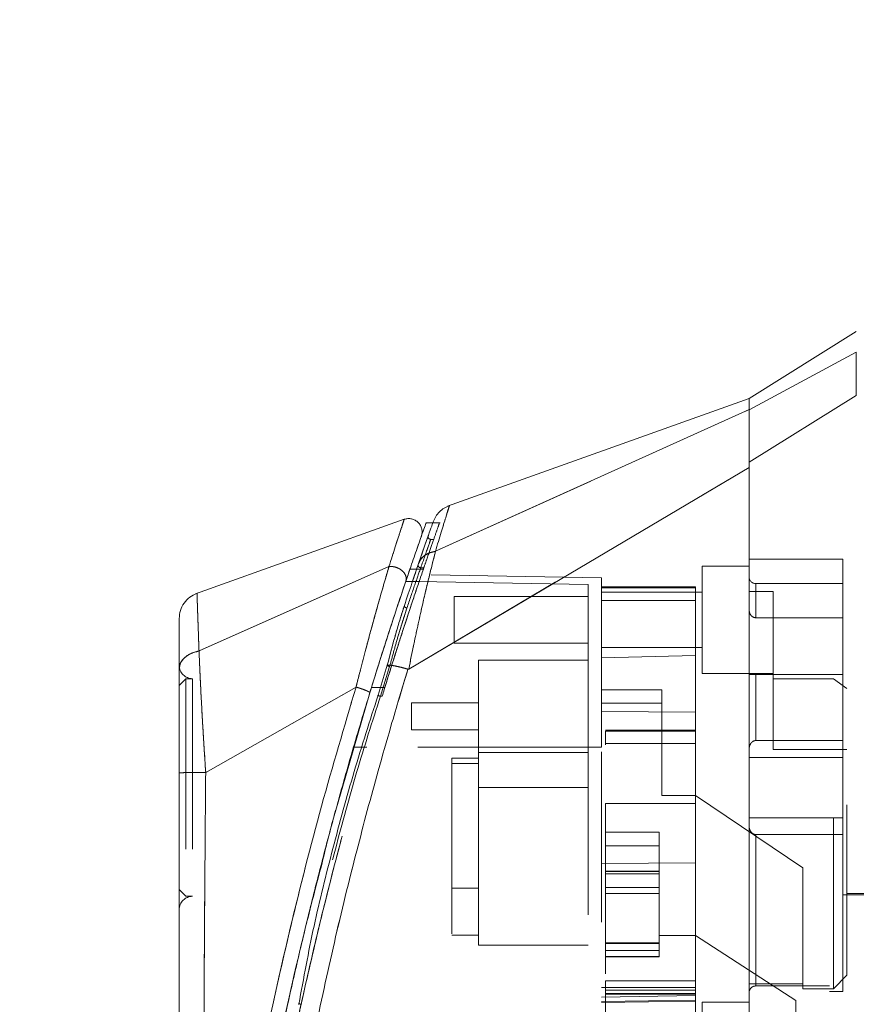
# Model space of a CAD drawing. Units: inches. Extents: x 0 to 23.4, y 0 to 16.5.
# Drawn here: x 12.1 to 12.6, y 7.8 to 8.4 of the extents above; entities that cross this region are included whole.
import ezdxf

# ---------------------------------------------------------------- set-up
doc = ezdxf.new("R2010")
doc.units = ezdxf.units.IN
doc.header["$MEASUREMENT"] = 0
doc.linetypes.add('HIDDEN', pattern=[0.075, 0.05, -0.025])
doc.styles.add('SLDTEXTSTYLE0', font='TXT', dxfattribs={"width": 0.75})
doc.dimstyles.new('SLDDIMSTYLE1', dxfattribs={"dimtxt": 0.125, "dimasz": 0.13, "dimexe": 0, "dimexo": 0.0625, "dimgap": 0.03125, "dimtad": 0, "dimtih": 1, "dimtoh": 1, "dimlfac": 5, "dimrnd": 1e-09, "dimzin": 4, "dimdsep": 46, "dimtxsty": 'SLDTEXTSTYLE0', "dimsah": 1, "dimcen": 0.09, "dimadec": 0, "dimazin": 1, "dimtfac": 1, "dimtofl": 0, "dimtmove": 0, "dimatfit": 3, "dimfxl": 1, "dimfrac": 2, "dimtolj": 1, "dimtzin": 12, "dimarcsym": 0})

# ---------------------------------------------------------------- blocks, each defined once
blk = doc.blocks.new('_D_7')
at = {"color": 7, "linetype": 'Continuous', "lineweight": 0}
for p, q in [((12.80262, 10.34503), (11.33525, 10.34503)), ((11.46025, 10.34503), (11.46025, 8.0435)), ((11.25243, 8.0435), (11.66806, 8.0435)), ((11.66806, 7.79428), (11.25243, 7.79428)), ((11.46025, 5.54503), (11.46025, 7.79428)), ((12.80262, 5.54503), (11.33525, 5.54503))]:
    blk.add_line(p, q, dxfattribs=at)
for centre, start, end in [((11.25243, 7.91889), 90, 270), ((11.66806, 7.91889), 270, 90)]:
    blk.add_arc(centre, 0.12461, start, end, dxfattribs=at)
for points in [[(11.46025, 10.34503), (11.44025, 10.21503), (11.48025, 10.21503)], [(11.46025, 5.54503), (11.48025, 5.67503), (11.44025, 5.67503)]]:
    blk.add_solid(points, dxfattribs=at)
at = {"color": 7, "linetype": 'Continuous', "lineweight": 0, "insert": (11.25243, 7.9808, -0.01928), "char_height": 0.125, "attachment_point": 1, "style": 'SLDTEXTSTYLE0'}
blk.add_mtext('24.00', dxfattribs=at)

msp = doc.modelspace()

# ---------------------------------------------------------------- linework, layer by layer
at = {"color": 7, "linetype": 'Continuous', "lineweight": 15}
for p, q in [((12.57394, 8.21205), (12.51094, 8.17269)), ((12.57394, 8.19985), (12.51094, 8.16608)), ((12.51094, 8.17268), (12.33384, 8.10943)), ((12.51094, 8.13531), (12.57394, 8.17442)), ((12.51094, 8.16608), (12.51094, 8.17269)), ((12.32684, 8.08299), (12.51094, 8.16613)), ((12.31111, 8.01388), (12.51094, 8.13211)), ((12.30841, 8.10175), (12.18595, 8.05801)), ((12.32528, 8.09978), (12.3212, 8.09978)), ((12.3094, 8.06544), (12.31249, 8.07448)), ((12.18794, 8.02447), (12.29947, 8.07399)), ((12.3118, 8.07249), (12.31577, 8.07249)), ((12.29852, 8.0162), (12.29311, 7.99846)), ((12.31065, 8.01378), (12.31057, 8.01357)), ((12.28014, 8.00329), (12.19186, 7.95317)), ((12.27407, 7.95116), (12.28825, 8)), ((12.1763, 7.95039), (12.1763, 7.94433))]:
    msp.add_line(p, q, dxfattribs=at)
at = {"color": 7, "linetype": 'HIDDEN', "lineweight": 0}
for p, q in [((12.51094, 8.16608), (12.57394, 8.19985)), ((12.57394, 8.17442), (12.51094, 8.13531)), ((12.32684, 8.08299), (12.51094, 8.16613)), ((12.32953, 8.09978), (12.32528, 8.09978)), ((12.31665, 8.07515), (12.32102, 8.08773)), ((12.32102, 8.08773), (12.32141, 8.08883)), ((12.32563, 8.09), (12.32404, 8.09)), ((12.31297, 8.06437), (12.31665, 8.07515)), ((12.48338, 8.07425), (12.48338, 8.01126)), ((12.51094, 8.07425), (12.48338, 8.07425)), ((12.56606, 8.07846), (12.51094, 8.07846)), ((12.56606, 8.01059), (12.56606, 8.07846)), ((12.18794, 8.02447), (12.29947, 8.07399)), ((12.31577, 8.07249), (12.31967, 8.07249)), ((12.31814, 8.07329), (12.31995, 8.07329)), ((12.42433, 8.06734), (12.31855, 8.06919)), ((12.41646, 8.06347), (12.30927, 8.06534)), ((12.31762, 8.06534), (12.30935, 8.06534)), ((12.41646, 7.96795), (12.41646, 8.06347)), ((12.42433, 8.06158), (12.42433, 8.06734)), ((12.51488, 8.044), (12.51488, 8.06402)), ((12.56606, 8.06402), (12.51488, 8.06402)), ((12.47945, 8.06203), (12.42433, 8.06203)), ((12.42433, 8.06158), (12.42433, 8.02039)), ((12.42433, 8.05416), (12.42433, 8.06158)), ((12.47945, 8.06158), (12.42433, 8.06158)), ((12.48338, 8.0589), (12.42433, 8.0589)), ((12.47945, 8.06203), (12.47945, 8.06158)), ((12.47945, 8.06158), (12.47945, 8.02191)), ((12.52512, 8.05937), (12.51094, 8.05937)), ((12.52512, 8.00811), (12.52512, 8.05937)), ((12.30853, 8.05114), (12.30726, 8.04698)), ((12.33771, 8.05654), (12.33771, 8.02898)), ((12.41646, 8.05654), (12.33771, 8.05654)), ((12.47945, 8.05416), (12.42433, 8.05416)), ((12.42433, 8.02039), (12.42433, 8.05416)), ((12.30491, 8.03337), (12.31003, 8.04968)), ((12.31003, 8.04968), (12.30873, 8.04568)), ((12.51488, 8.044), (12.56606, 8.044)), ((12.33771, 8.02898), (12.41646, 8.02898)), ((12.42433, 8.02661), (12.48338, 8.02661)), ((12.35212, 8.01913), (12.35212, 7.9648)), ((12.41646, 8.01913), (12.35212, 8.01913)), ((12.42433, 8.02039), (12.47945, 8.02191)), ((12.42433, 7.96795), (12.42433, 8.02039)), ((12.47945, 8.02191), (12.47945, 7.98862)), ((12.29311, 7.99846), (12.29852, 8.0162)), ((12.29988, 8.01529), (12.29446, 7.99787)), ((12.29446, 7.99787), (12.29988, 8.01529)), ((12.48338, 8.01126), (12.52512, 8.01126)), ((12.56606, 8.01059), (12.51094, 8.01059)), ((12.51488, 8.01059), (12.51488, 7.97189)), ((12.51488, 7.97189), (12.51488, 8.01059)), ((12.56606, 7.97189), (12.56606, 8.01059)), ((12.18023, 8.00819), (12.1763, 8.00425)), ((12.18023, 8.00819), (12.18023, 7.88047)), ((12.18417, 8.00819), (12.18023, 8.00819)), ((12.18417, 8.00819), (12.18417, 7.88047)), ((12.56055, 8.00811), (12.52512, 8.00811)), ((12.52512, 8.00811), (12.52512, 7.96673)), ((12.70149, 8.00654), (12.52512, 8.00654)), ((12.56055, 7.82622), (12.56055, 8.00811)), ((12.56842, 8.0024), (12.56055, 8.00811)), ((12.71567, 8.00732), (12.56606, 8.00732)), ((12.19186, 7.95317), (12.28014, 8.00329)), ((12.28921, 8.0031), (12.29708, 8.0031)), ((12.29708, 8.0031), (12.29476, 8.0031)), ((12.45976, 8.00169), (12.42433, 8.00169)), ((12.45976, 7.93958), (12.45976, 8.00169)), ((12.56842, 7.83409), (12.56842, 8.0024)), ((12.29446, 7.99787), (12.29547, 7.99787)), ((12.31275, 7.99396), (12.31275, 7.97821)), ((12.35212, 7.99396), (12.31275, 7.99396)), ((12.42433, 7.99381), (12.45976, 7.99381)), ((12.47945, 7.98862), (12.42433, 7.98886)), ((12.47945, 7.98862), (12.47945, 7.90004)), ((12.31275, 7.97821), (12.35212, 7.97821)), ((12.47945, 7.97797), (12.42669, 7.97797)), ((12.42669, 7.97739), (12.42669, 7.96937)), ((12.42669, 7.97739), (12.47945, 7.97739)), ((12.47945, 7.97009), (12.42669, 7.97009)), ((12.47945, 7.97009), (12.42669, 7.97009)), ((12.56606, 7.97189), (12.51488, 7.97189)), ((12.56606, 7.96203), (12.56606, 7.97189)), ((12.41646, 7.96795), (12.27866, 7.96795)), ((12.41646, 7.96795), (12.27866, 7.96795)), ((12.28653, 7.96795), (12.27866, 7.96795)), ((12.27866, 7.96795), (12.28653, 7.96795)), ((12.42433, 7.96795), (12.28653, 7.96795)), ((12.35212, 7.9648), (12.41646, 7.9648)), ((12.35212, 7.9648), (12.35212, 7.94433)), ((12.52512, 7.96673), (12.56842, 7.96673)), ((12.33638, 7.96165), (12.35212, 7.96165)), ((12.33638, 7.96165), (12.33638, 7.95835)), ((12.56606, 7.96203), (12.51094, 7.96203)), ((12.56606, 7.92663), (12.56606, 7.96203)), ((12.35212, 7.95835), (12.33638, 7.95835)), ((12.33638, 7.95835), (12.33638, 7.85772)), ((12.26822, 7.93102), (12.27407, 7.95116)), ((12.35212, 7.94433), (12.41646, 7.94433)), ((12.35212, 7.94433), (12.35212, 7.85181)), ((12.47945, 7.93958), (12.45976, 7.93958)), ((12.54244, 7.89709), (12.47945, 7.93958)), ((12.42669, 7.93498), (12.47945, 7.93498)), ((12.42669, 7.93498), (12.42669, 7.83088)), ((12.42669, 7.93498), (12.47945, 7.93498)), ((12.51094, 7.92663), (12.56606, 7.92663)), ((12.56606, 7.91677), (12.56606, 7.92663)), ((12.42669, 7.91803), (12.45819, 7.91803)), ((12.45819, 7.91803), (12.45819, 7.85751)), ((12.51488, 7.91677), (12.51488, 7.82786)), ((12.51488, 7.82786), (12.51488, 7.91677)), ((12.56606, 7.91677), (12.51488, 7.91677)), ((12.56606, 7.82465), (12.56606, 7.91677)), ((12.42669, 7.91015), (12.45819, 7.91015)), ((12.47945, 7.90106), (12.47945, 7.83088)), ((12.42433, 7.8998), (12.47945, 7.90004)), ((12.45819, 7.89531), (12.42669, 7.89531)), ((12.42669, 7.89521), (12.45819, 7.89521)), ((12.45819, 7.89501), (12.42669, 7.89501)), ((12.54244, 7.82903), (12.54244, 7.89709)), ((12.45819, 7.89363), (12.42669, 7.89363)), ((12.1763, 7.88441), (12.18023, 7.88047)), ((12.33638, 7.88528), (12.35212, 7.88528)), ((12.42669, 7.88557), (12.45819, 7.88557)), ((12.18023, 7.88047), (12.18417, 7.88047)), ((12.45819, 7.88211), (12.42669, 7.88211)), ((12.56606, 7.88134), (12.71567, 7.88134)), ((12.56842, 7.88213), (12.70149, 7.88213)), ((12.33638, 7.85772), (12.35212, 7.85772)), ((12.45819, 7.85751), (12.47945, 7.85751)), ((12.45819, 7.85279), (12.45819, 7.85751)), ((12.5385, 7.8193), (12.47945, 7.85751)), ((12.35212, 7.85181), (12.41646, 7.85181)), ((12.42669, 7.85312), (12.45819, 7.85312)), ((12.45819, 7.85312), (12.42669, 7.85312)), ((12.45819, 7.85304), (12.42669, 7.85304)), ((12.42669, 7.8528), (12.45819, 7.8528)), ((12.42669, 7.85279), (12.45819, 7.85279)), ((12.42669, 7.84867), (12.45819, 7.84867)), ((12.45819, 7.84513), (12.45819, 7.85279)), ((12.42669, 7.84513), (12.45819, 7.84513)), ((12.42669, 7.84491), (12.45819, 7.84491)), ((12.45819, 7.84491), (12.45819, 7.84513)), ((12.56055, 7.82622), (12.56842, 7.83409)), ((12.47945, 7.82688), (12.42433, 7.82688)), ((12.47945, 7.83088), (12.42669, 7.83088)), ((12.42669, 7.83088), (12.42669, 7.82301)), ((12.47945, 7.82803), (12.47945, 7.83088)), ((12.47945, 7.82803), (12.47945, 7.82688)), ((12.47945, 7.82688), (12.47945, 7.819)), ((12.55819, 7.82786), (12.51488, 7.82786)), ((12.54244, 7.82903), (12.54244, 7.82622)), ((12.54244, 7.82622), (12.56055, 7.82622)), ((12.55819, 7.66874), (12.55819, 7.82786)), ((12.47945, 7.82228), (12.42433, 7.82132)), ((12.47945, 7.82531), (12.42669, 7.82531)), ((12.42669, 7.8234), (12.47945, 7.8234)), ((12.42669, 7.82301), (12.42669, 7.8024)), ((12.42669, 7.82301), (12.47945, 7.82301)), ((12.55819, 7.82465), (12.56606, 7.82465)), ((12.42433, 7.81871), (12.47945, 7.8196)), ((12.42433, 7.81804), (12.47945, 7.819)), ((12.47945, 7.819), (12.47945, 7.80492)), ((12.48338, 7.81835), (12.48338, 7.75535)), ((12.51094, 7.81835), (12.48338, 7.81835)), ((12.5385, 7.76326), (12.5385, 7.8193))]:
    msp.add_line(p, q, dxfattribs=at)
at = {"color": 8, "linetype": 'Continuous', "lineweight": 15}
msp.add_line((12.29476, 8.0031), (12.28921, 8.0031), dxfattribs=at)
at = {"color": 7, "linetype": 'HIDDEN', "lineweight": 0, "flags": 128}
msp.add_lwpolyline([(12.31111, 8.01388), (12.41103, 8.073), (12.51094, 8.13211)], dxfattribs=at)
at = {"color": 7, "linetype": 'HIDDEN', "lineweight": 0}
for centre, radius, start, end in [((12.51488, 8.06795), 0.00394, 180, 270), ((12.18417, 8.01606), 0.00787, 180, 270), ((12.18417, 7.8726), 0.00787, 90, 180)]:
    msp.add_arc(centre, radius, start, end, dxfattribs=at)
msp.add_ellipse((14.00852, 7.94433), major_axis=(6.76653, 0), ratio=0.017455, start_param=4.48922, end_param=4.49399, dxfattribs=at)
at = {"color": 7, "linetype": 'Continuous', "lineweight": 15}
for points, knots in [([(12.57394, 8.17442), (12.57394, 8.17734), (12.57395, 8.18326), (12.57393, 8.19044), (12.57395, 8.19631), (12.57394, 8.19866), (12.57394, 8.19985)], [0, 0, 0, 0, 0.244489, 0.496119, 0.744252, 1, 1, 1, 1]), ([(12.51094, 8.16613), (12.51094, 8.16724), (12.51094, 8.16946), (12.51094, 8.1715), (12.51094, 8.1726), (12.51094, 8.17257), (12.51094, 8.17256)], [0, 0, 0, 0, 0.276463, 0.553813, 0.830277, 1, 1, 1, 1]), ([(12.51094, 8.13211), (12.51094, 8.13444), (12.51094, 8.13912), (12.51094, 8.14634), (12.51094, 8.15357), (12.51094, 8.15952), (12.51094, 8.16378), (12.51094, 8.16534), (12.51094, 8.16613)], [0, 0, 0, 0, 0.137442, 0.276775, 0.473732, 0.6764, 0.836687, 1, 1, 1, 1]), ([(12.51094, 8.13531), (12.51094, 8.13914), (12.51094, 8.14597), (12.51094, 8.15403), (12.51094, 8.1597), (12.51094, 8.16379), (12.51094, 8.16531), (12.51094, 8.16608)], [0, 0, 0, 0, 0.2533771, 0.4519544, 0.6563198, 0.8264703, 1, 1, 1, 1]), ([(12.51094, 7.66095), (12.51094, 7.66104), (12.51094, 7.6614), (12.51094, 7.66656), (12.51094, 7.67578), (12.51094, 7.68387), (12.51094, 7.69357), (12.51094, 7.70524), (12.51094, 7.72258), (12.51094, 7.74539), (12.51094, 7.76857), (12.51094, 7.79691), (12.51094, 7.82374), (12.51094, 7.8602), (12.51094, 7.89), (12.51094, 7.92376), (12.51094, 7.94909), (12.51094, 7.97632), (12.51094, 8.00593), (12.51094, 8.03982), (12.51094, 8.07137), (12.51094, 8.09667), (12.51094, 8.11621), (12.51094, 8.12878), (12.51094, 8.13531)], [0, 0, 0, 0, 0.018713, 0.070803, 0.089526, 0.127503, 0.146738, 0.169432, 0.216606, 0.267089, 0.315211, 0.356896, 0.432761, 0.466857, 0.559518, 0.595501, 0.650406, 0.696881, 0.743502, 0.812118, 0.883822, 0.921406, 0.959137, 1, 1, 1, 1]), ([(12.51094, 7.66543), (12.51094, 7.6682), (12.51094, 7.67324), (12.51094, 7.68611), (12.51094, 7.70328), (12.51094, 7.7252), (12.51094, 7.75012), (12.51094, 7.77857), (12.51094, 7.80805), (12.51094, 7.84026), (12.51094, 7.87046), (12.51094, 7.89947), (12.51094, 7.92818), (12.51094, 7.95718), (12.51094, 7.98529), (12.51094, 8.00775), (12.51094, 8.02667), (12.51094, 8.04601), (12.51094, 8.0649), (12.51094, 8.08537), (12.51094, 8.10789), (12.51094, 8.12383), (12.51094, 8.13211)], [0, 0, 0, 0, 0.043101, 0.078547, 0.128759, 0.187252, 0.237162, 0.295428, 0.367503, 0.416386, 0.486882, 0.544027, 0.584335, 0.652486, 0.71104, 0.746673, 0.783052, 0.821709, 0.860761, 0.89587, 0.945912, 1, 1, 1, 1]), ([(12.335, 8.10984), (12.33393, 8.10938), (12.33179, 8.10846), (12.32908, 8.10622), (12.32685, 8.10351), (12.32593, 8.10137), (12.32547, 8.1003)], [0, 0, 0, 0, 0.25, 0.5, 0.75, 1, 1, 1, 1]), ([(12.31848, 8.09172), (12.31867, 8.09243), (12.31905, 8.09387), (12.31883, 8.09611), (12.31804, 8.0982), (12.31669, 8.09999), (12.31489, 8.10133), (12.31281, 8.10211), (12.31056, 8.10232), (12.30913, 8.10194), (12.30841, 8.10175)], [0, 0, 0, 0, 0.125, 0.25, 0.375, 0.5, 0.625, 0.75, 0.875, 1, 1, 1, 1]), ([(12.3212, 8.09937), (12.32124, 8.09948), (12.32138, 8.09987), (12.32047, 8.09734), (12.31862, 8.0921), (12.31575, 8.08395), (12.31312, 8.07631), (12.3118, 8.07249)], [0, 0, 0, 0, 0.087698, 0.304995, 0.522365, 0.761183, 1, 1, 1, 1]), ([(12.32547, 8.1003), (12.32535, 8.09998), (12.32512, 8.09934), (12.3233, 8.0942), (12.32059, 8.08653), (12.31811, 8.07937), (12.31687, 8.07579)], [0, 0, 0, 0, 0.249611, 0.499266, 0.749172, 1, 1, 1, 1]), ([(12.31582, 8.0841), (12.31589, 8.08432), (12.31694, 8.08734), (12.31806, 8.09051), (12.31834, 8.09131), (12.31848, 8.09171)], [0, 0, 0, 0, 0.0371391, 0.5207628, 1, 1, 1, 1]), ([(12.32684, 8.08299), (12.32609, 8.08011), (12.3246, 8.07433), (12.32203, 8.06389), (12.31937, 8.05259), (12.3167, 8.04066), (12.31394, 8.02785), (12.3121, 8.01878), (12.31111, 8.01388)], [0, 0, 0, 0, 0.162931, 0.328048, 0.499062, 0.658876, 0.81607, 1, 1, 1, 1]), ([(12.31687, 8.07579), (12.31733, 8.07677), (12.31821, 8.07868), (12.32065, 8.08082), (12.32351, 8.08231), (12.32569, 8.08274), (12.32674, 8.08295)], [0, 0, 0, 0, 0.273622, 0.531508, 0.773647, 1, 1, 1, 1]), ([(12.32684, 8.08299), (12.32682, 8.08298), (12.32679, 8.08296), (12.32676, 8.08296), (12.32674, 8.08295)], [0, 0, 0, 0, 0.513516, 1, 1, 1, 1]), ([(12.29952, 8.074), (12.30012, 8.07404), (12.30135, 8.0741), (12.30329, 8.07374), (12.30519, 8.07301), (12.30692, 8.07192), (12.30834, 8.07051), (12.30931, 8.06887), (12.30976, 8.06711), (12.30952, 8.066), (12.3094, 8.06544)], [0, 0, 0, 0, 0.113516, 0.230318, 0.350395, 0.473763, 0.600399, 0.730326, 0.863521, 1, 1, 1, 1]), ([(12.31687, 8.07579), (12.31562, 8.07213), (12.31311, 8.06482), (12.31006, 8.0557), (12.30853, 8.05114)], [0, 0, 0, 0, 0.500393, 1, 1, 1, 1]), ([(12.29952, 8.074), (12.29952, 8.074), (12.29951, 8.07399), (12.2995, 8.07395), (12.29945, 8.0738), (12.29928, 8.07324), (12.29862, 8.07098), (12.29706, 8.06573), (12.29422, 8.0559), (12.29035, 8.04215), (12.28633, 8.02729), (12.28315, 8.01507), (12.28126, 8.00778), (12.28044, 8.00444), (12.28022, 8.00359), (12.28016, 8.00338), (12.28015, 8.00332), (12.28014, 8.0033), (12.28014, 8.0033), (12.28014, 8.00329)], [0, 0, 0, 0, 0.000068, 0.000627, 0.002209, 0.008319, 0.032557, 0.127493, 0.283172, 0.500894, 0.717758, 0.873439, 0.967715, 0.991673, 0.997758, 0.999351, 0.999793, 0.999926, 1, 1, 1, 1]), ([(12.3118, 8.07249), (12.31031, 8.06812), (12.30729, 8.05926), (12.30206, 8.04352), (12.2965, 8.02638), (12.29217, 8.01268), (12.28973, 8.00479), (12.28921, 8.0031)], [0, 0, 0, 0, 0.230597, 0.468056, 0.698582, 0.935467, 1, 1, 1, 1]), ([(12.28825, 8), (12.29016, 8.00616), (12.29397, 8.01845), (12.29957, 8.0359), (12.30491, 8.05216), (12.30791, 8.06102), (12.3094, 8.06544)], [0, 0, 0, 0, 0.2511608, 0.5006167, 0.7507049, 1, 1, 1, 1]), ([(12.18675, 8.0583), (12.18528, 8.05762), (12.18234, 8.05626), (12.17899, 8.05267), (12.17674, 8.0483), (12.17644, 8.04508), (12.1763, 8.04347)], [0, 0, 0, 0, 0.25, 0.5, 0.75, 1, 1, 1, 1]), ([(12.30726, 8.04698), (12.30599, 8.04296), (12.30301, 8.03354), (12.30016, 8.02252), (12.29852, 8.0162)], [0, 0, 0, 0, 0.4269069, 1, 1, 1, 1]), ([(12.1763, 8.04347), (12.1763, 8.04347), (12.1763, 8.04411), (12.1763, 8.04187), (12.1763, 8.03642), (12.1763, 8.02711), (12.1763, 8.01834), (12.1763, 8.01396)], [0, 0, 0, 0, 0.000203, 0.250688, 0.499831, 0.750292, 1, 1, 1, 1]), ([(12.1763, 8.01396), (12.17646, 8.01514), (12.1768, 8.01752), (12.17934, 8.02069), (12.1831, 8.02321), (12.18632, 8.02405), (12.18794, 8.02447)], [0, 0, 0, 0, 0.25, 0.500001, 0.750001, 1, 1, 1, 1]), ([(12.18794, 8.02447), (12.18807, 8.02136), (12.18833, 8.01497), (12.18886, 8.00393), (12.18942, 7.99312), (12.18991, 7.98432), (12.19023, 7.97888), (12.19041, 7.97595), (12.1905, 7.97444), (12.19055, 7.97367), (12.19057, 7.97328), (12.19058, 7.97308), (12.19059, 7.97299), (12.19059, 7.97294), (12.19059, 7.97291), (12.19059, 7.9729), (12.19059, 7.97289), (12.19059, 7.97289), (12.19059, 7.97289), (12.19059, 7.97289), (12.19059, 7.97289), (12.19059, 7.97289), (12.19059, 7.97289), (12.19059, 7.97288), (12.1906, 7.97285), (12.1906, 7.97273), (12.19063, 7.9723), (12.19073, 7.97066), (12.19113, 7.96426), (12.19154, 7.95808), (12.19186, 7.95317)], [0, 0, 0, 0, 0.159162, 0.326132, 0.499699, 0.61712, 0.681274, 0.714661, 0.731674, 0.740259, 0.744571, 0.746732, 0.747814, 0.748355, 0.748626, 0.748761, 0.748829, 0.748863, 0.74888, 0.748888, 0.748892, 0.748894, 0.748895, 0.748896, 0.749039, 0.7502, 0.753454, 0.765806, 0.813755, 1, 1, 1, 1]), ([(12.1763, 8.01396), (12.1763, 8.00966), (12.1763, 8.00109), (12.1763, 7.98595), (12.1763, 7.96979), (12.1763, 7.95852), (12.1763, 7.9529)], [0, 0, 0, 0, 0.251007, 0.500181, 0.750378, 1, 1, 1, 1]), ([(12.31057, 8.01357), (12.30724, 8.00252), (12.30129, 7.98285), (12.29119, 7.94738), (12.27982, 7.90501), (12.26703, 7.85303), (12.2594, 7.81727), (12.25556, 7.79929)], [0, 0, 0, 0, 0.156779, 0.279261, 0.497594, 0.747281, 1, 1, 1, 1]), ([(12.29988, 8.01529), (12.29975, 8.01533), (12.29949, 8.0154), (12.29913, 8.01553), (12.29882, 8.01566), (12.29857, 8.0158), (12.29841, 8.01593), (12.29835, 8.01605), (12.29838, 8.01614), (12.29847, 8.01618), (12.29852, 8.0162)], [0, 0, 0, 0, 0.1249353, 0.2500037, 0.3750714, 0.5000048, 0.6249376, 0.7500036, 0.8750689, 1, 1, 1, 1]), ([(12.29852, 8.0162), (12.29924, 8.01617), (12.30062, 8.01611), (12.30374, 8.01555), (12.30711, 8.01478), (12.3095, 8.01411), (12.31065, 8.01378)], [0, 0, 0, 0, 0.274594, 0.532803, 0.774606, 1, 1, 1, 1]), ([(12.31111, 8.01388), (12.31103, 8.01384), (12.31091, 8.01378), (12.31075, 8.01376), (12.31068, 8.01378), (12.31065, 8.01378)], [0, 0, 0, 0, 0.555971, 0.786334, 1, 1, 1, 1]), ([(12.28921, 8.0031), (12.28561, 7.99126), (12.27842, 7.96757), (12.26873, 7.93319), (12.2599, 7.90016), (12.25191, 7.86849), (12.24436, 7.83671), (12.23726, 7.80489), (12.23064, 7.77313), (12.22551, 7.74676), (12.22165, 7.72576), (12.21887, 7.71003), (12.21622, 7.69443), (12.21357, 7.67817), (12.21095, 7.66138), (12.20885, 7.64721), (12.20731, 7.63637), (12.20622, 7.62856), (12.20521, 7.62113), (12.20433, 7.61452), (12.20359, 7.60882), (12.2033, 7.60653), (12.20315, 7.60537)], [0, 0, 0, 0, 0.085335, 0.170868, 0.245604, 0.320459, 0.395684, 0.471041, 0.546406, 0.621952, 0.660079, 0.698243, 0.736551, 0.774925, 0.819557, 0.864434, 0.886748, 0.909149, 0.931969, 0.955044, 0.977144, 1, 1, 1, 1]), ([(12.28825, 8), (12.28824, 8.00006), (12.2882, 8.00018), (12.28774, 8.00049), (12.28699, 8.00087), (12.28597, 8.00131), (12.28471, 8.0018), (12.28328, 8.00231), (12.28174, 8.00282), (12.28068, 8.00314), (12.28016, 8.0033)], [0, 0, 0, 0, 0.125, 0.250001, 0.375001, 0.500001, 0.625001, 0.750001, 0.875, 1, 1, 1, 1]), ([(12.29311, 7.99846), (12.2883, 7.98357), (12.27869, 7.95383), (12.26641, 7.90854), (12.25496, 7.86306), (12.24937, 7.83241), (12.24657, 7.81707)], [0, 0, 0, 0, 0.250173, 0.499869, 0.749741, 1, 1, 1, 1]), ([(12.19186, 7.95317), (12.18981, 7.95316), (12.18572, 7.95315), (12.18059, 7.95309), (12.177, 7.953), (12.17653, 7.95293), (12.1763, 7.9529)], [0, 0, 0, 0, 0.250001, 0.500001, 0.750001, 1, 1, 1, 1]), ([(12.1763, 7.9529), (12.1763, 7.93257), (12.1763, 7.89208), (12.1763, 7.83169), (12.1763, 7.77688), (12.1763, 7.72766), (12.1763, 7.69332), (12.1763, 7.66952), (12.1763, 7.65592), (12.1763, 7.64416), (12.1763, 7.63432), (12.1763, 7.62732), (12.1763, 7.6227), (12.1763, 7.61969), (12.1763, 7.6175), (12.1763, 7.6171), (12.1763, 7.61691)], [0, 0, 0, 0, 0.167381, 0.333305, 0.498223, 0.622573, 0.747945, 0.793703, 0.835393, 0.873241, 0.906907, 0.936466, 0.953088, 0.968216, 0.98471, 1, 1, 1, 1]), ([(12.20361, 7.60893), (12.20368, 7.60952), (12.20381, 7.61049), (12.20438, 7.61489), (12.20499, 7.6195), (12.20578, 7.62531), (12.20673, 7.63223), (12.20812, 7.64211), (12.21003, 7.65522), (12.2125, 7.67143), (12.21601, 7.69333), (12.2208, 7.7214), (12.22717, 7.75567), (12.23658, 7.80222), (12.24723, 7.85057), (12.2568, 7.88698), (12.26024, 7.90009)], [0, 0, 0, 0, 0.034344, 0.055826, 0.079441, 0.104912, 0.132746, 0.163165, 0.21722, 0.273155, 0.329385, 0.435822, 0.54625, 0.656984, 0.876499, 1, 1, 1, 1]), ([(12.22892, 7.72198), (12.22933, 7.72438), (12.23132, 7.736), (12.23553, 7.75794), (12.24147, 7.78746), (12.24578, 7.80793), (12.24816, 7.81834), (12.24823, 7.81864)], [0, 0, 0, 0, 0.0763573, 0.3696773, 0.6799712, 0.9909162, 1, 1, 1, 1])]:
    msp.add_open_spline(points, degree=3, knots=knots, dxfattribs=at)
at = {"color": 7, "linetype": 'HIDDEN', "lineweight": 0}
for points, knots in [([(12.32674, 8.08295), (12.32794, 8.08688), (12.33033, 8.09472), (12.33297, 8.10327), (12.33453, 8.10834), (12.33519, 8.11045), (12.335, 8.10984), (12.335, 8.10984)], [0, 0, 0, 0, 0.248869, 0.497623, 0.748859, 0.999829, 1, 1, 1, 1]), ([(12.29947, 8.07399), (12.30076, 8.07805), (12.30335, 8.08616), (12.30616, 8.09484), (12.30806, 8.10066), (12.30829, 8.10139), (12.30841, 8.10175)], [0, 0, 0, 0, 0.250201, 0.499524, 0.750212, 1, 1, 1, 1]), ([(12.31967, 8.07249), (12.32034, 8.07442), (12.32236, 8.08029), (12.3252, 8.08845), (12.32771, 8.09555), (12.32908, 8.0994), (12.32908, 8.09939), (12.32907, 8.09938)], [0, 0, 0, 0, 0.118427, 0.359211, 0.59983, 0.841675, 1, 1, 1, 1]), ([(12.32141, 8.08883), (12.32217, 8.091), (12.32294, 8.09318), (12.32256, 8.0921), (12.32256, 8.0921)], [0, 0, 0, 0, 0.999985, 1, 1, 1, 1]), ([(12.32404, 8.09), (12.32392, 8.09001), (12.32367, 8.09003), (12.32331, 8.09017), (12.323, 8.09038), (12.32274, 8.09066), (12.32256, 8.09099), (12.32247, 8.09136), (12.32246, 8.09173), (12.32252, 8.09198), (12.32256, 8.0921)], [0, 0, 0, 0, 0.124948, 0.249999, 0.37505, 0.499998, 0.624947, 0.749999, 0.875051, 1, 1, 1, 1]), ([(12.31814, 8.07329), (12.3198, 8.07799), (12.3231, 8.0874), (12.32451, 8.09129), (12.32311, 8.08744), (12.3198, 8.07801), (12.31814, 8.07329)], [0, 0, 0, 0, 0.24958, 0.499309, 0.749261, 1, 1, 1, 1]), ([(12.31111, 8.01388), (12.3121, 8.01875), (12.31393, 8.02781), (12.31669, 8.04062), (12.31978, 8.05441), (12.32334, 8.06942), (12.32567, 8.07845), (12.32684, 8.08299)], [0, 0, 0, 0, 0.183165, 0.340466, 0.500848, 0.749357, 1, 1, 1, 1]), ([(12.31687, 8.07579), (12.31732, 8.07676), (12.3182, 8.07867), (12.32063, 8.08081), (12.32349, 8.0823), (12.32568, 8.08274), (12.32674, 8.08295)], [0, 0, 0, 0, 0.272177, 0.529564, 0.772171, 1, 1, 1, 1]), ([(12.32684, 8.08299), (12.32682, 8.08298), (12.32679, 8.08296), (12.32676, 8.08296), (12.32674, 8.08295)], [0, 0, 0, 0, 0.515405, 1, 1, 1, 1]), ([(12.29952, 8.074), (12.30008, 8.07404), (12.30123, 8.0741), (12.30309, 8.07379), (12.30495, 8.07312), (12.3067, 8.07208), (12.3082, 8.07069), (12.30925, 8.06903), (12.30976, 8.0672), (12.30952, 8.06604), (12.3094, 8.06544)], [0, 0, 0, 0, 0.106012, 0.217464, 0.334332, 0.456643, 0.584355, 0.717503, 0.856043, 1, 1, 1, 1]), ([(12.31665, 8.07515), (12.31662, 8.07492), (12.31655, 8.07446), (12.31694, 8.07383), (12.31751, 8.07342), (12.31793, 8.07333), (12.31814, 8.07329)], [0, 0, 0, 0, 0.279534, 0.558887, 0.779494, 1, 1, 1, 1]), ([(12.31665, 8.07515), (12.31662, 8.07492), (12.31655, 8.07446), (12.31694, 8.07383), (12.31751, 8.07342), (12.31793, 8.07333), (12.31814, 8.07329)], [0, 0, 0, 0, 0.279534, 0.558887, 0.779494, 1, 1, 1, 1]), ([(12.28014, 8.00329), (12.28014, 8.0033), (12.28014, 8.00331), (12.28016, 8.00337), (12.28022, 8.00359), (12.28044, 8.00444), (12.28126, 8.00777), (12.28315, 8.01507), (12.28634, 8.02734), (12.29037, 8.04221), (12.29424, 8.05596), (12.29707, 8.06576), (12.29863, 8.071), (12.29928, 8.07324), (12.29945, 8.0738), (12.2995, 8.07395), (12.29951, 8.07399), (12.29951, 8.074), (12.29952, 8.074), (12.29952, 8.074)], [0, 0, 0, 0, 0.000074, 0.000647, 0.002239, 0.008324, 0.032278, 0.126356, 0.282633, 0.500644, 0.717398, 0.873257, 0.967616, 0.991722, 0.997804, 0.999378, 0.999807, 0.999933, 1, 1, 1, 1]), ([(12.29547, 7.99787), (12.29714, 8.00328), (12.30053, 8.01426), (12.30554, 8.02998), (12.31032, 8.0447), (12.31547, 8.06019), (12.31828, 8.06841), (12.31995, 8.07329)], [0, 0, 0, 0, 0.179606, 0.364365, 0.54399, 0.729034, 1, 1, 1, 1]), ([(12.29708, 8.0031), (12.299, 8.00925), (12.30288, 8.02173), (12.30874, 8.03988), (12.31455, 8.05747), (12.31795, 8.06742), (12.31967, 8.07249)], [0, 0, 0, 0, 0.235693, 0.478136, 0.734413, 1, 1, 1, 1]), ([(12.31814, 8.07329), (12.31703, 8.07012), (12.31471, 8.06347), (12.31163, 8.05441), (12.31003, 8.04968)], [0, 0, 0, 0, 0.477594, 1, 1, 1, 1]), ([(12.31003, 8.04968), (12.31163, 8.05441), (12.31471, 8.06347), (12.31703, 8.07012), (12.31814, 8.07329)], [0, 0, 0, 0, 0.522406, 1, 1, 1, 1]), ([(12.18794, 8.02447), (12.18793, 8.02477), (12.18791, 8.02529), (12.18788, 8.02622), (12.18783, 8.02757), (12.18775, 8.02994), (12.1876, 8.03398), (12.18734, 8.04152), (12.18703, 8.0502), (12.18679, 8.05703), (12.18676, 8.05787), (12.18675, 8.05829)], [0, 0, 0, 0, 0.013869, 0.024766, 0.044224, 0.078982, 0.141176, 0.25207, 0.501459, 0.751881, 1, 1, 1, 1]), ([(12.29852, 8.0162), (12.30016, 8.02249), (12.30343, 8.03506), (12.30683, 8.04579), (12.30853, 8.05114)], [0, 0, 0, 0, 0.501018, 1, 1, 1, 1]), ([(12.31003, 8.04968), (12.30978, 8.04976), (12.30928, 8.04991), (12.30875, 8.05034), (12.30849, 8.05077), (12.30852, 8.05102), (12.30853, 8.05114)], [0, 0, 0, 0, 0.279573, 0.558997, 0.77954, 1, 1, 1, 1]), ([(12.30853, 8.05114), (12.30852, 8.05098), (12.3085, 8.05067), (12.30889, 8.0502), (12.30944, 8.04985), (12.30983, 8.04974), (12.31003, 8.04968)], [0, 0, 0, 0, 0.2795731, 0.5589968, 0.7795399, 1, 1, 1, 1]), ([(12.30873, 8.04568), (12.30815, 8.04388), (12.30686, 8.03997), (12.30474, 8.03285), (12.30237, 8.02457), (12.30071, 8.01838), (12.29988, 8.01529)], [0, 0, 0, 0, 0.196255, 0.427433, 0.714059, 1, 1, 1, 1]), ([(12.51094, 8.04869), (12.51101, 8.04802), (12.51115, 8.04674), (12.51209, 8.04524), (12.51327, 8.04432), (12.51423, 8.04402), (12.51477, 8.044), (12.51488, 8.044)], [0, 0, 0, 0, 0.296532, 0.567107, 0.759245, 0.952306, 1, 1, 1, 1]), ([(12.1763, 8.01396), (12.17646, 8.01515), (12.17679, 8.01752), (12.17934, 8.02068), (12.18309, 8.02321), (12.18632, 8.02405), (12.18794, 8.02447)], [0, 0, 0, 0, 0.250001, 0.500001, 0.750001, 1, 1, 1, 1]), ([(12.19186, 7.95317), (12.19162, 7.95678), (12.19124, 7.96261), (12.19083, 7.96912), (12.1905, 7.97435), (12.19019, 7.97952), (12.18983, 7.98581), (12.18926, 7.9961), (12.18856, 8.0097), (12.18815, 8.01966), (12.18794, 8.02447)], [0, 0, 0, 0, 0.137209, 0.221053, 0.249636, 0.339486, 0.423024, 0.499983, 0.758106, 1, 1, 1, 1]), ([(12.25556, 7.79929), (12.2594, 7.81727), (12.26703, 7.85303), (12.28088, 7.9093), (12.29353, 7.95595), (12.30381, 7.9913), (12.3085, 8.00675), (12.31057, 8.01357)], [0, 0, 0, 0, 0.252731, 0.50243, 0.780316, 0.903041, 1, 1, 1, 1]), ([(12.29988, 8.01529), (12.29975, 8.01533), (12.29949, 8.0154), (12.29913, 8.01553), (12.29882, 8.01567), (12.29857, 8.01581), (12.29841, 8.01594), (12.29835, 8.01605), (12.29838, 8.01614), (12.29847, 8.01618), (12.29852, 8.0162)], [0, 0, 0, 0, 0.124932, 0.249998, 0.375064, 0.499997, 0.62493, 0.749997, 0.875066, 1, 1, 1, 1]), ([(12.29852, 8.0162), (12.29924, 8.01617), (12.30062, 8.01611), (12.30372, 8.01556), (12.3071, 8.01478), (12.30949, 8.01411), (12.31065, 8.01378)], [0, 0, 0, 0, 0.273745, 0.531665, 0.773751, 1, 1, 1, 1]), ([(12.19723, 7.60208), (12.19723, 7.60207), (12.19723, 7.60206), (12.19734, 7.60487), (12.19774, 7.61155), (12.19866, 7.6221), (12.20026, 7.63734), (12.20282, 7.65795), (12.2077, 7.6921), (12.215, 7.7362), (12.22647, 7.7958), (12.24114, 7.86163), (12.25931, 7.9331), (12.27322, 7.97994), (12.28016, 8.0033)], [0, 0, 0, 0, 0.012676, 0.031554, 0.067239, 0.100846, 0.133509, 0.197389, 0.260175, 0.384656, 0.508591, 0.67337, 0.837149, 1, 1, 1, 1]), ([(12.24823, 7.81864), (12.25046, 7.82851), (12.25499, 7.84858), (12.26241, 7.87905), (12.27035, 7.91001), (12.27881, 7.94113), (12.28768, 7.97221), (12.29395, 7.9928), (12.29708, 8.0031)], [0, 0, 0, 0, 0.159904, 0.324856, 0.492962, 0.66133, 0.830518, 1, 1, 1, 1]), ([(12.28016, 8.0033), (12.28068, 8.00314), (12.28174, 8.00282), (12.28328, 8.00231), (12.28471, 8.0018), (12.28597, 8.00131), (12.28699, 8.00087), (12.28774, 8.00049), (12.2882, 8.00018), (12.28824, 8.00006), (12.28825, 8)], [0, 0, 0, 0, 0.124998, 0.249998, 0.374998, 0.499998, 0.624998, 0.749999, 0.874999, 1, 1, 1, 1]), ([(12.29446, 7.99787), (12.2897, 7.98302), (12.28017, 7.95336), (12.26789, 7.90821), (12.25646, 7.86289), (12.25075, 7.8324), (12.24789, 7.81716)], [0, 0, 0, 0, 0.2502, 0.500037, 0.74998, 1, 1, 1, 1]), ([(12.24789, 7.81716), (12.25144, 7.83273), (12.25852, 7.86388), (12.2702, 7.90964), (12.28242, 7.95437), (12.29112, 7.98336), (12.29547, 7.99787)], [0, 0, 0, 0, 0.257292, 0.514568, 0.757036, 1, 1, 1, 1]), ([(12.29311, 7.99846), (12.29305, 7.99846), (12.29293, 7.99848), (12.29302, 7.99842), (12.2933, 7.99829), (12.29381, 7.99809), (12.29425, 7.99794), (12.29446, 7.99787)], [0, 0, 0, 0, 0.18678, 0.37379, 0.560504, 0.78032, 1, 1, 1, 1]), ([(12.47945, 7.97739), (12.47945, 7.97557), (12.47945, 7.97189), (12.47945, 7.96384), (12.47945, 7.95352), (12.47945, 7.94337), (12.47945, 7.93685), (12.47945, 7.93498)], [0, 0, 0, 0, 0.203857, 0.411886, 0.652818, 0.900764, 1, 1, 1, 1]), ([(12.51488, 7.97189), (12.51463, 7.97187), (12.51408, 7.97183), (12.51319, 7.97144), (12.51215, 7.97057), (12.51117, 7.96897), (12.51103, 7.96759), (12.51094, 7.96679)], [0, 0, 0, 0, 0.083434, 0.185914, 0.343048, 0.620615, 1, 1, 1, 1]), ([(12.41646, 7.66964), (12.41646, 7.67376), (12.41646, 7.68208), (12.41646, 7.69919), (12.41646, 7.72225), (12.41646, 7.7559), (12.41646, 7.79575), (12.41646, 7.83227), (12.41646, 7.86409), (12.41646, 7.89258), (12.41646, 7.92122), (12.41646, 7.94636), (12.41646, 7.96075), (12.41646, 7.96795)], [0, 0, 0, 0, 0.052705, 0.106315, 0.190438, 0.297073, 0.448203, 0.585268, 0.65392, 0.757494, 0.861197, 0.930582, 1, 1, 1, 1]), ([(12.42433, 7.66522), (12.42433, 7.66935), (12.42433, 7.67768), (12.42433, 7.69458), (12.42433, 7.71685), (12.42433, 7.74892), (12.42433, 7.78825), (12.42433, 7.82514), (12.42433, 7.85859), (12.42433, 7.88857), (12.42433, 7.91873), (12.42433, 7.9452), (12.42433, 7.96037), (12.42433, 7.96795)], [0, 0, 0, 0, 0.053162, 0.107358, 0.186518, 0.286866, 0.429106, 0.570778, 0.64176, 0.74894, 0.85627, 0.928116, 1, 1, 1, 1]), ([(12.1763, 7.9529), (12.17653, 7.95293), (12.177, 7.953), (12.18059, 7.95309), (12.18572, 7.95315), (12.18981, 7.95316), (12.19186, 7.95317)], [0, 0, 0, 0, 0.2499991, 0.4999988, 0.7499991, 1, 1, 1, 1]), ([(12.19495, 7.60174), (12.19495, 7.6017), (12.19496, 7.60162), (12.19456, 7.60454), (12.19384, 7.6112), (12.19311, 7.62127), (12.19239, 7.63504), (12.19177, 7.65321), (12.19116, 7.6829), (12.19082, 7.72093), (12.19074, 7.77224), (12.19094, 7.829), (12.19133, 7.89109), (12.19169, 7.93248), (12.19186, 7.95317)], [0, 0, 0, 0, 0.012952, 0.036645, 0.077998, 0.114407, 0.148656, 0.21367, 0.27636, 0.399269, 0.520577, 0.681119, 0.840627, 1, 1, 1, 1]), ([(12.51488, 7.91677), (12.51463, 7.91679), (12.51408, 7.91683), (12.5134, 7.91714), (12.51284, 7.91751), (12.51231, 7.91801), (12.51181, 7.91867), (12.51134, 7.91959), (12.51101, 7.92067), (12.51097, 7.92146), (12.51094, 7.92187)], [0, 0, 0, 0, 0.083251, 0.185506, 0.263106, 0.342759, 0.47988, 0.620499, 0.808274, 1, 1, 1, 1]), ([(12.51488, 7.82786), (12.51445, 7.82782), (12.51358, 7.82773), (12.51242, 7.82706), (12.51153, 7.82607), (12.51102, 7.82493), (12.51097, 7.82415), (12.51094, 7.82382)], [0, 0, 0, 0, 0.207666, 0.415244, 0.625328, 0.840753, 1, 1, 1, 1]), ([(12.24789, 7.81716), (12.24769, 7.81622), (12.24708, 7.81346), (12.24608, 7.8089), (12.2453, 7.80527), (12.2449, 7.80345)], [0, 0, 0, 0, 0.2055638, 0.6027726, 1, 1, 1, 1]), ([(12.24657, 7.81707), (12.24651, 7.8171), (12.24638, 7.81715), (12.24633, 7.81721), (12.24637, 7.81725), (12.24652, 7.81728), (12.24677, 7.81728), (12.2471, 7.81726), (12.24748, 7.81722), (12.24776, 7.81718), (12.24789, 7.81716)], [0, 0, 0, 0, 0.1249223, 0.25, 0.3750777, 0.5, 0.6249223, 0.75, 0.8750777, 1, 1, 1, 1])]:
    msp.add_open_spline(points, degree=3, knots=knots, dxfattribs=at)
at = {"color": 8, "linetype": 'Continuous', "lineweight": 15}
for points, knots in [([(12.335, 8.10984), (12.33489, 8.10949), (12.33467, 8.10878), (12.33293, 8.10315), (12.33034, 8.09476), (12.32794, 8.08689), (12.32674, 8.08295)], [0, 0, 0, 0, 0.25117, 0.501784, 0.75127, 1, 1, 1, 1]), ([(12.30841, 8.10175), (12.30841, 8.10175), (12.30862, 8.10238), (12.3079, 8.10018), (12.30618, 8.09491), (12.30332, 8.08608), (12.30075, 8.07801), (12.29947, 8.07399)], [0, 0, 0, 0, 0.000523, 0.252182, 0.50206, 0.751769, 1, 1, 1, 1]), ([(12.18675, 8.05829), (12.18675, 8.05829), (12.18672, 8.05903), (12.18681, 8.05645), (12.18703, 8.05026), (12.18736, 8.041), (12.18764, 8.03281), (12.1878, 8.02825), (12.18788, 8.02596), (12.18792, 8.02493), (12.18794, 8.02447)], [0, 0, 0, 0, 0.00142, 0.251799, 0.500101, 0.750342, 0.889651, 0.951286, 0.97853, 1, 1, 1, 1]), ([(12.28016, 8.0033), (12.27326, 7.98007), (12.25944, 7.93354), (12.24144, 7.86283), (12.22693, 7.79798), (12.21558, 7.73935), (12.20829, 7.69584), (12.20336, 7.66194), (12.20074, 7.64136), (12.19904, 7.62592), (12.19801, 7.61494), (12.19737, 7.60589), (12.19722, 7.60166), (12.19723, 7.60202), (12.19723, 7.60208)], [0, 0, 0, 0, 0.16197, 0.324531, 0.486366, 0.607854, 0.730865, 0.792996, 0.85586, 0.888271, 0.921435, 0.956301, 0.993441, 1, 1, 1, 1]), ([(12.19186, 7.95317), (12.19169, 7.93273), (12.19134, 7.89191), (12.19095, 7.83083), (12.19075, 7.7751), (12.1908, 7.72465), (12.19111, 7.6871), (12.19166, 7.65764), (12.19222, 7.63955), (12.19286, 7.62567), (12.19351, 7.61537), (12.19433, 7.60615), (12.19501, 7.60131), (12.19496, 7.60166), (12.19495, 7.60174)], [0, 0, 0, 0, 0.15712, 0.313707, 0.470501, 0.589228, 0.71036, 0.771934, 0.835487, 0.868918, 0.904, 0.94277, 0.988075, 1, 1, 1, 1]), ([(12.26024, 7.90009), (12.26272, 7.91035), (12.26522, 7.92071), (12.26819, 7.93093), (12.26822, 7.93102)], [0, 0, 0, 0, 0.990871, 1, 1, 1, 1])]:
    msp.add_open_spline(points, degree=3, knots=knots, dxfattribs=at)

# ---------------------------------------------------------------- dimensions: what is measured, and where the dimension line sits
at = {"color": 7, "linetype": 'Continuous', "lineweight": 0}
dim = msp.add_linear_dim(base=(11.46025, 5.54503), p1=(12.85262, 10.34503), p2=(12.85262, 5.54503), angle=90, dimstyle='SLDDIMSTYLE1', dxfattribs=at)
dim.commit()
dim.dimension.update_dxf_attribs({"geometry": '_D_7', "text_midpoint": (11.46025, 7.91889), "dimtype": 160})

doc.saveas('drawing.dxf')
